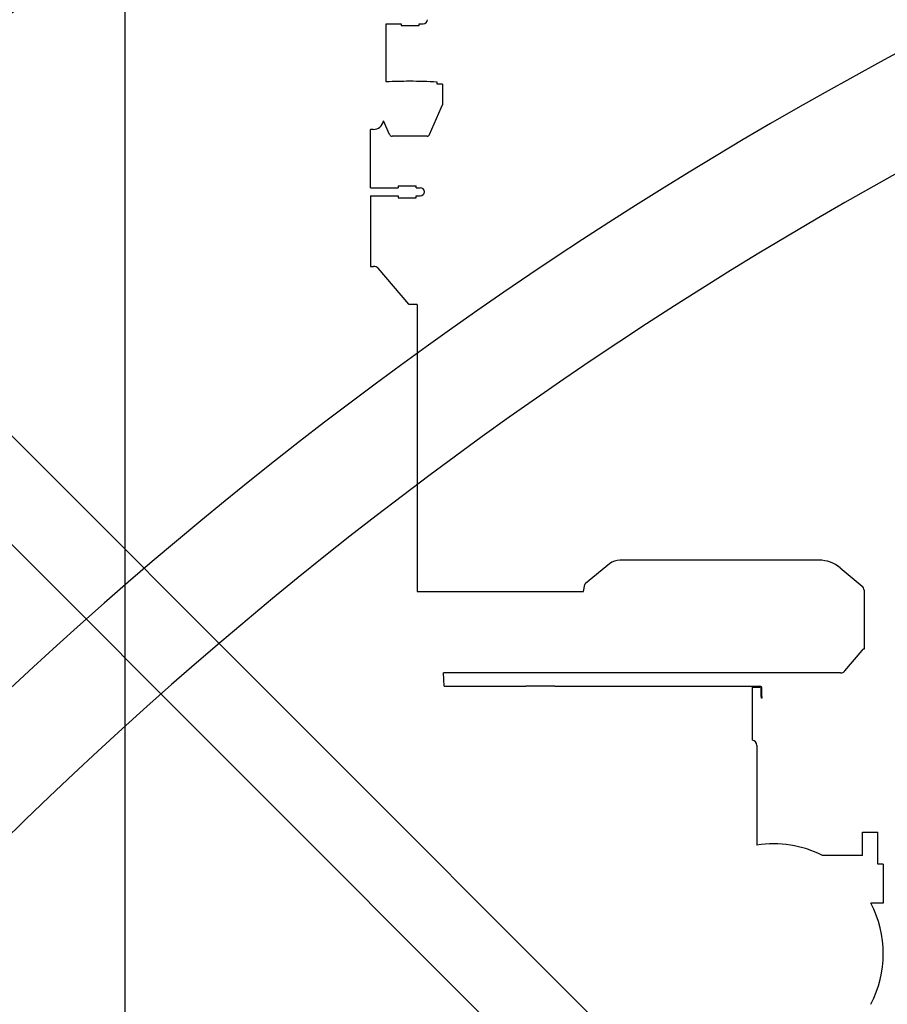
# Model space of a CAD drawing. Extents: x -36278 to 72106, y -50825 to 36487.
# Drawn here: x -20224 to -18645, y -19150 to -17359 of the extents above; entities that cross this region are included whole.
import ezdxf

# ---------------------------------------------------------------- set-up
doc = ezdxf.new("R2010")
doc.units = 0
doc.layers.get('0').update_dxf_attribs({"linetype": 'CONTINUOUS'})

msp = doc.modelspace()

# ---------------------------------------------------------------- linework, layer by layer
at = {"color": 255, "linetype": 'Continuous'}
for p, q in [((-22785.22, -15568.76), (-17124.88, -21229.1)), ((-22046.31, -16505.72), (-17415.5, -21136.54))]:
    msp.add_line(p, q, dxfattribs=at)
at = {"color": 110, "linetype": 'Continuous'}
msp.add_line((-20032.37, -15939.69), (-20032.37, -29211.39), dxfattribs=at)
at = {"color": 90, "linetype": 'Continuous'}
for p, q in [((-19556.87, -17365.98), (-19529.87, -17366.02)), ((-19556.87, -17471.84), (-19556.87, -17365.98)), ((-19529.87, -17366.02), (-19529.87, -17369.46)), ((-19529.87, -17369.46), (-19496.87, -17369.46)), ((-19496.87, -17369.46), (-19496.87, -17366.07)), ((-19496.87, -17366.07), (-19489.37, -17366.08)), ((-19464.37, -17472.84), (-19464.37, -17472.28)), ((-19464.37, -17475.71), (-19464.37, -17472.84)), ((-19454.37, -17475.71), (-19464.37, -17475.71)), ((-19454.37, -17475.71), (-19454.37, -17513.71)), ((-19456.72, -17519.08), (-19454.37, -17513.71)), ((-19478.06, -17567.72), (-19456.72, -17519.08)), ((-19561.71, -17542.84), (-19561.59, -17542.84)), ((-19561.7, -17542.79), (-19561.62, -17542.79)), ((-19550.68, -17567.72), (-19561.67, -17542.66)), ((-19580.37, -17558.28), (-19585.37, -17558.28)), ((-19585.37, -17664.32), (-19585.37, -17558.28)), ((-19482.64, -17570.71), (-19546.1, -17570.71)), ((-19585.37, -17664.32), (-19535.37, -17664.25)), ((-19535.37, -17660.81), (-19535.37, -17664.25)), ((-19535.37, -17660.81), (-19502.37, -17660.81)), ((-19502.37, -17664.2), (-19502.37, -17660.81)), ((-19502.37, -17664.2), (-19494.87, -17664.19)), ((-19585.37, -17678.96), (-19535.37, -17679.04)), ((-19585.37, -17678.96), (-19585.37, -17791.44)), ((-19535.37, -17679.04), (-19535.37, -17682.48)), ((-19535.37, -17682.48), (-19502.37, -17682.48)), ((-19502.37, -17682.48), (-19502.37, -17679.08)), ((-19502.37, -17679.08), (-19494.87, -17679.1)), ((-19585.37, -17791.44), (-19585.37, -17807.49)), ((-19585.37, -17807.49), (-19580.03, -17807.49)), ((-19515.79, -17876.13), (-19571.46, -17810.9)), ((-19504.76, -17876.5), (-19515.53, -17876.44)), ((-19500.37, -17876.56), (-19500.37, -18398.82)), ((-19150.66, -18348.6), (-19194.45, -18384.42)), ((-18769.09, -18341.82), (-19131.66, -18341.82)), ((-18730.68, -18355.72), (-18690.97, -18388.82)), ((-19197.72, -18398.82), (-19195.5, -18386.23)), ((-19500.37, -18398.82), (-19197.72, -18398.82)), ((-18687.37, -18396.5), (-18687.37, -18503.82)), ((-18722.37, -18543.28), (-18690.97, -18506.18)), ((-18690.97, -18506.18), (-18688.97, -18503.82)), ((-18687.37, -18503.82), (-18688.97, -18503.82)), ((-18954.83, -18546.82), (-19452.46, -18546.82)), ((-19451.3, -18571.12), (-19452.46, -18546.82)), ((-18953.9, -18546.82), (-18954.83, -18546.82)), ((-18729.91, -18546.82), (-18953.9, -18546.82)), ((-19451.3, -18571.12), (-19302.59, -18571.12)), ((-19254.77, -18571.12), (-19302.59, -18571.12)), ((-19249.77, -18571.12), (-19254.77, -18571.12)), ((-19249.77, -18571.12), (-18902.73, -18571.12)), ((-18902.73, -18571.12), (-18876.77, -18571.12)), ((-18890.37, -18584.72), (-18890.37, -18572.72)), ((-18890.37, -18572.72), (-18876.77, -18572.72)), ((-18890.37, -18668.92), (-18890.37, -18584.72)), ((-18874.77, -18589.79), (-18874.77, -18574.72)), ((-18874.77, -18589.79), (-18874.77, -18592.72)), ((-18873.17, -18589.79), (-18873.17, -18574.72)), ((-18873.17, -18589.79), (-18873.17, -18592.72)), ((-18873.17, -18592.72), (-18874.77, -18592.72)), ((-18882.37, -18678.72), (-18882.37, -18687.16)), ((-18882.37, -18687.16), (-18882.37, -18859.98)), ((-18690.37, -18836.72), (-18662.37, -18836.72)), ((-18690.37, -18878.72), (-18690.37, -18836.72)), ((-18662.37, -18894.72), (-18662.37, -18836.72)), ((-18690.37, -18878.72), (-18763.2, -18878.72)), ((-18652.37, -18894.72), (-18662.37, -18894.72)), ((-18652.37, -18894.72), (-18652.37, -18965.72)), ((-18652.37, -18965.72), (-18674.78, -18965.72))]:
    msp.add_line(p, q, dxfattribs=at)
at = {"color": 255, "linetype": 'Continuous'}
for radius, start, end in [(8628.95, 90, 137.704838), (7691.99, 90, 145.213017), (7500, 115.654862, 145.213017)]:
    msp.add_arc((-14991.95, -24197.71), radius, start, end, dxfattribs=at)
at = {"color": 90, "linetype": 'Continuous'}
for centre, radius, start, end in [((-19489.52, -17358.38), 7.67, 271.11614, 358.17288), ((-19514.37, -18270.66), 799.95, 89.99993, 93.04541), ((-19514.37, -18270.71), 800, 86.41668, 90), ((-19546.1, -17565.71), 5, 203.68209, 270), ((-19482.64, -17565.71), 5, 270, 336.31791), ((-19495.02, -17671.89), 7.67, 1.82712, 88.88386), ((-19495.02, -17671.4), 7.67, 271.11614, 358.17288), ((-19118.47, -18388.29), 51.1, 127.90355, 129.05221), ((-19131.66, -18371.82), 30, 90, 129.28941), ((-18769.09, -18401.82), 60, 50.19443, 90), ((-19192.55, -18386.75), 3, 129.28965, 170.00019), ((-18697.37, -18396.5), 10, 0, 50.1944), ((-18730.01, -18536.82), 10, 270, 319.7517), ((-18876.77, -18574.72), 3.6, 0, 90), ((-18876.77, -18574.72), 2, 0, 90), ((-18892.37, -18678.72), 10, 0, 78.46307), ((-18852.37, -19057.72), 200, 63.50877, 98.62698), ((-18852.37, -19057.72), 200, 332.61302, 27.38724)]:
    msp.add_arc(centre, radius, start, end, dxfattribs=at)
at = {"color": 110, "linetype": 'Continuous'}
msp.add_arc((-18690.97, -18500.46), 3.6, 359.57476, 0, dxfattribs=at)
at = {"color": 90, "linetype": 'Continuous'}
for centre, major_axis, ratio, start_param, end_param in [((-19580.37, -17539.28), (-19, 0), 0.999984, 1.5707963, 2.9627954), ((-19580.03, -17814.52), (10, 0), 0.703147, 0.5404195, 1.5707963), ((-19524.37, -17879.75), (10, 0), 0.703147, 0.4904902, 0.5404195), ((-19515.37, -17876.56), (-15, 0), 0.005585, 3.1415927, 3.9269908)]:
    msp.add_ellipse(centre, major_axis=major_axis, ratio=ratio, start_param=start_param, end_param=end_param, dxfattribs=at)
for points, knots in [([(-18731.26, -18355.25), (-18731.26, -18355.24), (-18731.27, -18355.24), (-18731.28, -18355.23), (-18731.29, -18355.22), (-18731.3, -18355.21), (-18731.31, -18355.2), (-18731.33, -18355.19), (-18731.34, -18355.18), (-18731.35, -18355.17), (-18731.36, -18355.17), (-18731.37, -18355.16), (-18731.38, -18355.15), (-18731.39, -18355.14), (-18731.4, -18355.13), (-18731.41, -18355.12), (-18731.42, -18355.12), (-18731.43, -18355.11), (-18731.44, -18355.1), (-18731.45, -18355.09), (-18731.46, -18355.09), (-18731.47, -18355.08), (-18731.48, -18355.07), (-18731.49, -18355.07), (-18731.5, -18355.06), (-18731.51, -18355.05), (-18731.52, -18355.04), (-18731.53, -18355.03), (-18731.54, -18355.03), (-18731.55, -18355.02), (-18731.56, -18355.01), (-18731.57, -18355), (-18731.58, -18354.99), (-18731.59, -18354.98), (-18731.61, -18354.97), (-18731.62, -18354.97), (-18731.63, -18354.96), (-18731.64, -18354.95), (-18731.65, -18354.94), (-18731.66, -18354.93), (-18731.68, -18354.92), (-18731.69, -18354.91), (-18731.7, -18354.9), (-18731.71, -18354.89), (-18731.72, -18354.88), (-18731.73, -18354.87), (-18731.75, -18354.86), (-18731.76, -18354.86), (-18731.77, -18354.85), (-18731.78, -18354.84), (-18731.79, -18354.83), (-18731.8, -18354.82), (-18731.81, -18354.81), (-18731.83, -18354.8), (-18731.84, -18354.79), (-18731.85, -18354.78), (-18731.86, -18354.78), (-18731.87, -18354.77), (-18731.88, -18354.76), (-18731.89, -18354.75), (-18731.9, -18354.74), (-18731.91, -18354.73), (-18731.93, -18354.72), (-18731.94, -18354.72), (-18731.95, -18354.71), (-18731.96, -18354.7), (-18731.97, -18354.69), (-18731.98, -18354.68), (-18731.99, -18354.67), (-18732, -18354.67), (-18732.01, -18354.66), (-18732.02, -18354.65), (-18732.03, -18354.64), (-18732.04, -18354.63), (-18732.05, -18354.62), (-18732.07, -18354.62), (-18732.08, -18354.61), (-18732.09, -18354.6), (-18732.1, -18354.59), (-18732.11, -18354.58), (-18732.12, -18354.57), (-18732.13, -18354.57), (-18732.14, -18354.56), (-18732.15, -18354.55), (-18732.16, -18354.54), (-18732.17, -18354.53), (-18732.18, -18354.53), (-18732.19, -18354.52), (-18732.2, -18354.51), (-18732.21, -18354.5), (-18732.22, -18354.49), (-18732.23, -18354.49), (-18732.24, -18354.48), (-18732.25, -18354.47), (-18732.26, -18354.46), (-18732.27, -18354.45), (-18732.28, -18354.45), (-18732.29, -18354.44), (-18732.3, -18354.43), (-18732.32, -18354.42), (-18732.33, -18354.41), (-18732.34, -18354.4), (-18732.35, -18354.4), (-18732.36, -18354.39), (-18732.37, -18354.38), (-18732.38, -18354.37), (-18732.39, -18354.36), (-18732.4, -18354.36), (-18732.41, -18354.35), (-18732.42, -18354.34), (-18732.43, -18354.33), (-18732.44, -18354.32), (-18732.45, -18354.31), (-18732.47, -18354.3), (-18732.48, -18354.3), (-18732.49, -18354.29), (-18732.5, -18354.28), (-18732.51, -18354.27), (-18732.52, -18354.26), (-18732.53, -18354.25), (-18732.54, -18354.24), (-18732.55, -18354.24), (-18732.57, -18354.23), (-18732.58, -18354.22), (-18732.59, -18354.21), (-18732.6, -18354.2), (-18732.61, -18354.19), (-18732.62, -18354.18), (-18732.63, -18354.18), (-18732.64, -18354.17), (-18732.66, -18354.16), (-18732.67, -18354.15), (-18732.68, -18354.14), (-18732.69, -18354.13), (-18732.7, -18354.12), (-18732.71, -18354.12), (-18732.72, -18354.11), (-18732.73, -18354.1), (-18732.74, -18354.09), (-18732.76, -18354.08), (-18732.77, -18354.07), (-18732.78, -18354.06), (-18732.79, -18354.06), (-18732.8, -18354.05), (-18732.81, -18354.04), (-18732.82, -18354.03), (-18732.84, -18354.02), (-18732.85, -18354.01), (-18732.86, -18354), (-18732.87, -18353.99), (-18732.88, -18353.98), (-18732.89, -18353.98), (-18732.91, -18353.97), (-18732.92, -18353.96), (-18732.93, -18353.95), (-18732.94, -18353.94), (-18732.95, -18353.93), (-18732.96, -18353.92), (-18732.98, -18353.91), (-18732.99, -18353.9), (-18733, -18353.9), (-18733.01, -18353.89), (-18733.02, -18353.88), (-18733.04, -18353.87), (-18733.05, -18353.86), (-18733.06, -18353.85), (-18733.07, -18353.84), (-18733.08, -18353.83), (-18733.09, -18353.82), (-18733.11, -18353.81), (-18733.12, -18353.81), (-18733.13, -18353.8), (-18733.14, -18353.79), (-18733.15, -18353.78), (-18733.16, -18353.77), (-18733.18, -18353.76), (-18733.19, -18353.75), (-18733.2, -18353.74), (-18733.21, -18353.73), (-18733.22, -18353.73), (-18733.23, -18353.72), (-18733.25, -18353.71), (-18733.26, -18353.7), (-18733.27, -18353.69), (-18733.28, -18353.68), (-18733.29, -18353.67), (-18733.3, -18353.66), (-18733.32, -18353.66), (-18733.33, -18353.65), (-18733.34, -18353.64), (-18733.35, -18353.63), (-18733.36, -18353.62), (-18733.38, -18353.61), (-18733.39, -18353.6), (-18733.4, -18353.59), (-18733.41, -18353.58), (-18733.42, -18353.58), (-18733.43, -18353.57), (-18733.45, -18353.56), (-18733.46, -18353.55), (-18733.47, -18353.54), (-18733.48, -18353.53), (-18733.49, -18353.52), (-18733.5, -18353.51), (-18733.52, -18353.51), (-18733.53, -18353.5), (-18733.54, -18353.49), (-18733.55, -18353.48), (-18733.56, -18353.47), (-18733.57, -18353.46), (-18733.59, -18353.45), (-18733.6, -18353.44), (-18733.61, -18353.44), (-18733.62, -18353.43), (-18733.63, -18353.42), (-18733.65, -18353.41), (-18733.66, -18353.4), (-18733.67, -18353.39), (-18733.68, -18353.38), (-18733.69, -18353.37), (-18733.7, -18353.37), (-18733.72, -18353.36), (-18733.73, -18353.35), (-18733.74, -18353.34), (-18733.75, -18353.33), (-18733.76, -18353.32), (-18733.77, -18353.31), (-18733.79, -18353.3), (-18733.8, -18353.3), (-18733.81, -18353.29), (-18733.82, -18353.28), (-18733.83, -18353.27), (-18733.84, -18353.26), (-18733.86, -18353.25), (-18733.87, -18353.24), (-18733.88, -18353.24), (-18733.89, -18353.23), (-18733.9, -18353.22), (-18733.92, -18353.21), (-18733.93, -18353.2), (-18733.94, -18353.19), (-18733.95, -18353.18), (-18733.96, -18353.18), (-18733.97, -18353.17), (-18733.98, -18353.16), (-18734, -18353.15), (-18734.01, -18353.14), (-18734.02, -18353.13), (-18734.03, -18353.13), (-18734.04, -18353.12), (-18734.05, -18353.11), (-18734.06, -18353.1), (-18734.07, -18353.1)], [0, 0, 0, 0, 0.013084, 0.027082, 0.0416479, 0.0563932, 0.0712022, 0.0860535, 0.1008855, 0.1155697, 0.130004, 0.1441182, 0.1578705, 0.1712448, 0.184247, 0.1969025, 0.2092528, 0.2213523, 0.2332652, 0.2450625, 0.2568188, 0.2686091, 0.280506, 0.2925761, 0.3048772, 0.3174551, 0.3303404, 0.3435456, 0.3570616, 0.3708259, 0.3846985, 0.3986079, 0.4125566, 0.4265934, 0.4407865, 0.4551949, 0.4698417, 0.4846862, 0.499605, 0.5145137, 0.5294053, 0.5442754, 0.5591201, 0.5739356, 0.5887185, 0.6034656, 0.6181742, 0.6328415, 0.6474653, 0.6620435, 0.6765743, 0.6910561, 0.7054875, 0.7198674, 0.7341949, 0.7484694, 0.7626903, 0.7768575, 0.7909708, 0.8050303, 0.8190363, 0.8329894, 0.8468901, 0.8607392, 0.8745377, 0.8882867, 0.9019875, 0.9156413, 0.9292498, 0.9428145, 0.9563371, 0.9698196, 0.9832638, 0.9966717, 1.0100456, 1.0233876, 1.0366999, 1.049985, 1.0632451, 1.0764829, 1.0897007, 1.102901, 1.1160866, 1.1292598, 1.1424235, 1.1555801, 1.1687323, 1.1818827, 1.195034, 1.2081887, 1.2213494, 1.2345187, 1.247699, 1.2608929, 1.2741027, 1.2873308, 1.3005796, 1.3138511, 1.3271475, 1.340471, 1.3538235, 1.3672068, 1.3806229, 1.3940733, 1.4075596, 1.4210832, 1.4346454, 1.4482473, 1.46189, 1.4755743, 1.4893009, 1.5030703, 1.5168829, 1.5307389, 1.5446383, 1.5585808, 1.5725661, 1.5865935, 1.6006623, 1.6147714, 1.6289195, 1.6431052, 1.6573266, 1.6715814, 1.6858538, 1.7001179, 1.7143537, 1.7285475, 1.7426915, 1.7567829, 1.7708231, 1.7848175, 1.7987749, 1.8127063, 1.826625, 1.8405454, 1.8544829, 1.8684526, 1.8824693, 1.8965469, 1.9106971, 1.9249295, 1.9392506, 1.9536634, 1.9681663, 1.9827533, 1.9974126, 2.0121265, 2.0268704, 2.0416185, 2.0563653, 2.0711107, 2.0858547, 2.1005972, 2.1153383, 2.1300781, 2.1448164, 2.1595533, 2.1742887, 2.1890228, 2.2037554, 2.2184867, 2.2332165, 2.2479449, 2.262672, 2.2773976, 2.2921218, 2.3068447, 2.3215662, 2.3362862, 2.3510049, 2.3657222, 2.3804381, 2.3951527, 2.4098658, 2.4245776, 2.439288, 2.453997, 2.4687046, 2.4834108, 2.4981155, 2.5128189, 2.5275208, 2.5422213, 2.5569203, 2.5716178, 2.5863138, 2.6010083, 2.6157013, 2.6303927, 2.6450825, 2.6597707, 2.6744572, 2.6891421, 2.7038252, 2.7185066, 2.7331861, 2.7478638, 2.7625396, 2.7772134, 2.7918853, 2.806555, 2.8212226, 2.835888, 2.8505512, 2.865212, 2.8798704, 2.8945262, 2.9091795, 2.9238302, 2.938478, 2.953123, 2.967765, 2.9824039, 2.9970397, 3.0116721, 3.0263012, 3.0409266, 3.0555484, 3.0701664, 3.0847805, 3.0993904, 3.1139961, 3.1285973, 3.143194, 3.157786, 3.172373, 3.186955, 3.2015317, 3.2161029, 3.2306681, 3.245227, 3.259779, 3.2743233, 3.2888591, 3.3033853, 3.3179007, 3.3324035, 3.346892, 3.3613645, 3.3758188, 3.3902524, 3.4046616, 3.4190413, 3.4333868, 3.4476949, 3.4619573, 3.476153, 3.4902407, 3.5041381, 3.5190711, 3.5374904, 3.5374904, 3.5374904, 3.5374904]), ([(-18731.25, -18355.25), (-18731.26, -18355.25), (-18731.26, -18355.25), (-18731.26, -18355.25), (-18731.26, -18355.25)], [0, 0, 0, 0, 0.0007526199, 0.0015052398, 0.0015052398, 0.0015052398, 0.0015052398])]:
    msp.add_open_spline(points, degree=3, knots=knots, dxfattribs=at)

doc.saveas('drawing.dxf')
